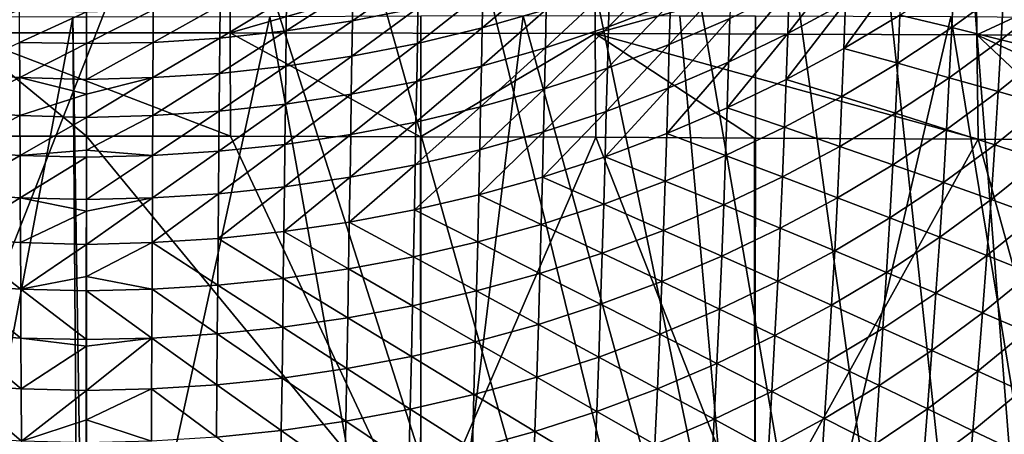
# Model space of a CAD drawing. Extents: x -24 to 24, y -123 to 38.
# Drawn here: x -1 to 15, y -34 to -27 of the extents above; entities that cross this region are included whole.
import ezdxf

# ---------------------------------------------------------------- set-up
doc = ezdxf.new("R2010")
doc.units = 0
doc.layers.add('L2', color=7, linetype='CONTINUOUS')
doc.layers.add('L4', color=7, linetype='CONTINUOUS')

msp = doc.modelspace()

# ---------------------------------------------------------------- linework, layer by layer
at = {"layer": 'L2', "color": 7}
for points in [[(2.395091, -25.58873, 98.03735), (-2.103996, -27.35075, 98.59822), (-2.101053, -25.58869, 98.03719)], [(2.395091, -25.58873, 98.03735), (2.398439, -27.35089, 98.59845), (-2.103996, -27.35075, 98.59822)], [(8.474374, -25.59374, 98.04627), (2.398439, -27.35089, 98.59845), (2.395091, -25.58873, 98.03735)], [(8.474374, -25.59374, 98.04627), (8.485989, -27.36139, 98.61121), (2.398439, -27.35089, 98.59845)], [(14.83099, -25.60516, 98.06583), (8.485989, -27.36139, 98.61121), (8.474374, -25.59374, 98.04627)], [(14.83099, -25.60516, 98.06583), (14.85038, -27.38478, 98.63922), (8.485989, -27.36139, 98.61121)], [(18.64992, -25.61677, 98.08248), (14.85038, -27.38478, 98.63922), (14.83099, -25.60516, 98.06583)], [(18.64992, -25.61677, 98.08248), (18.67298, -27.4065, 98.66305), (14.85038, -27.38478, 98.63922)], [(-5.594406, -55.55877, 115.8948), (-0.227031, -27.09217, 105.5586), (-3.324662, -27.08155, 105.5476)], [(-0.015908, -55.55398, 115.9167), (-0.227031, -27.09217, 105.5586), (-5.594406, -55.55877, 115.8948)], [(-0.007844, -41.11833, 110.6638), (-0.000009, -27.09158, 105.558), (-0.227031, -27.09217, 105.5586)], [(-0.015908, -55.55398, 115.9167), (-0.007844, -41.11833, 110.6638), (-0.227031, -27.09217, 105.5586)], [(3.059182, -27.08356, 105.5498), (-0.000009, -27.09158, 105.558), (-0.007844, -41.11833, 110.6638)], [(5.570654, -41.12753, 110.6469), (3.059182, -27.08356, 105.5498), (-0.007844, -41.11833, 110.6638)], [(5.578489, -27.07589, 105.5306), (3.059182, -27.08356, 105.5498), (5.570654, -41.12753, 110.6469)], [(7.284096, -27.07069, 105.5176), (5.578489, -27.07589, 105.5306), (5.570654, -41.12753, 110.6469)], [(11.14915, -41.1505, 110.592), (7.284096, -27.07069, 105.5176), (5.570654, -41.12753, 110.6469)], [(9.894677, -27.07204, 105.4897), (7.284096, -27.07069, 105.5176), (11.14915, -41.1505, 110.592)], [(11.14915, -41.1505, 110.592), (11.15698, -27.0761, 105.4718), (9.894677, -27.07204, 105.4897)], [(14.41867, -27.08658, 105.4253), (11.15698, -27.0761, 105.4718), (11.14915, -41.1505, 110.592)], [(16.72765, -41.18764, 110.4978), (14.41867, -27.08658, 105.4253), (11.14915, -41.1505, 110.592)], [(16.73546, -27.09974, 105.381), (14.41867, -27.08658, 105.4253), (16.72765, -41.18764, 110.4978)], [(-2.103996, -27.35075, 98.59822), (-0.000082, -29.07872, 99.25721), (-2.106882, -29.07861, 99.25706)], [(2.398439, -27.35089, 98.59845), (2.401722, -29.07885, 99.25737), (-2.103996, -27.35075, 98.59822)], [(2.401722, -29.07885, 99.25737), (-0.000082, -29.07872, 99.25721), (-2.103996, -27.35075, 98.59822)], [(8.485989, -27.36139, 98.61121), (5.571785, -29.08698, 99.26635), (2.398439, -27.35089, 98.59845)], [(2.398439, -27.35089, 98.59845), (5.571785, -29.08698, 99.26635), (2.401722, -29.07885, 99.25737)], [(8.485989, -27.36139, 98.61121), (8.497376, -29.09449, 99.27463), (5.571785, -29.08698, 99.26635)], [(14.85038, -27.38478, 98.63922), (14.86938, -29.12907, 99.31248), (8.485989, -27.36139, 98.61121)], [(8.485989, -27.36139, 98.61121), (14.86938, -29.12907, 99.31248), (11.14366, -29.10885, 99.29035)], [(11.14366, -29.10885, 99.29035), (8.497376, -29.09449, 99.27463), (8.485989, -27.36139, 98.61121)], [(18.67298, -27.4065, 98.66305), (18.69558, -29.16023, 99.3447), (14.85038, -27.38478, 98.63922)], [(18.69558, -29.16023, 99.3447), (16.71555, -29.14411, 99.32803), (14.85038, -27.38478, 98.63922)], [(14.85038, -27.38478, 98.63922), (16.71555, -29.14411, 99.32803), (14.86938, -29.12907, 99.31248)], [(-5.564083, -42.98819, 105.0655), (-2.106882, -29.07861, 99.25706), (0.007778, -42.9901, 105.0535)], [(-2.106882, -29.07861, 99.25706), (-0.000082, -29.07872, 99.25721), (0.007778, -42.9901, 105.0535)], [(-0.000082, -29.07872, 99.25721), (2.401722, -29.07885, 99.25737), (5.575612, -35.8588, 102.0805)], [(0.007778, -42.9901, 105.0535), (-0.000082, -29.07872, 99.25721), (5.575612, -35.8588, 102.0805)], [(5.575612, -35.8588, 102.0805), (2.401722, -29.07885, 99.25737), (5.571785, -29.08698, 99.26635)], [(5.575612, -35.8588, 102.0805), (5.571785, -29.08698, 99.26635), (8.497376, -29.09449, 99.27463)], [(5.575612, -35.8588, 102.0805), (8.497376, -29.09449, 99.27463), (11.14747, -35.846, 102.1032)], [(11.14747, -35.846, 102.1032), (8.497376, -29.09449, 99.27463), (11.14366, -29.10885, 99.29035)], [(11.14747, -35.846, 102.1032), (11.14366, -29.10885, 99.29035), (14.86938, -29.12907, 99.31248)], [(11.14747, -35.846, 102.1032), (14.86938, -29.12907, 99.31248), (16.71933, -35.82687, 102.1408)], [(16.71933, -35.82687, 102.1408), (14.86938, -29.12907, 99.31248), (16.71555, -29.14411, 99.32803)]]:
    msp.add_3dface(points, dxfattribs=at)
at = {"layer": 'L4', "color": 7}
for points in [[(18.57966, -75.15, 95.1), (15.58414, -16.92889, 95.1), (14.13294, -18.158, 95.1)], [(14.13294, -18.158, 95.1), (12.58519, -19.26306, 95.1), (18.57966, -75.15, 95.1)], [(18.57966, -75.15, 95.1), (12.58519, -19.26306, 95.1), (10.95147, -20.23655, 95.1)], [(18.57966, -75.15, 95.1), (10.95147, -20.23655, 95.1), (9.242947, -21.0718, 95.1)], [(9.242947, -21.0718, 95.1), (7.471283, -21.7631, 95.1), (18.57966, -75.15, 95.1)], [(7.471283, -21.7631, 95.1), (5.648581, -22.30574, 95.1), (18.57966, -75.15, 95.1)], [(18.57966, -75.15, 95.1), (5.648581, -22.30574, 95.1), (3.787295, -22.69601, 95.1)], [(18.57966, -75.15, 95.1), (3.787295, -22.69601, 95.1), (1.900137, -22.93125, 95.1)], [(0, -23.00984, 95.1), (-18.57966, -75.15, 95.1), (1.900137, -22.93125, 95.1)], [(1.900137, -22.93125, 95.1), (-18.57966, -75.15, 95.1), (18.57966, -75.15, 95.1)], [(0, -23.00984, 95.1), (-1.900137, -22.93125, 95.1), (-18.57966, -75.15, 95.1)], [(12.68405, -26.10607, 74.24181), (12.65921, -26.84438, 74.9703), (11.69756, -27.36418, 74.98157)], [(12.68405, -26.10607, 74.24181), (11.69756, -27.36418, 74.98157), (11.72092, -26.63026, 74.25115)], [(9.756255, -26.20422, 72.69719), (9.739636, -26.85772, 73.50011), (8.706618, -27.2542, 73.50697)], [(9.756255, -26.20422, 72.69719), (8.706618, -27.2542, 73.50697), (8.722018, -26.60539, 72.70236)], [(5.539564, -26.37932, 71.00243), (5.529962, -26.93294, 71.87504), (4.435837, -27.14984, 71.87772)], [(5.539564, -26.37932, 71.00243), (4.435837, -27.14984, 71.87772), (4.443916, -26.59932, 71.00426)], [(7.682687, -26.35552, 71.86872), (7.669582, -26.96049, 72.70731), (6.60131, -27.26879, 72.71198)], [(7.682687, -26.35552, 71.86872), (6.60131, -27.26879, 72.71198), (6.613087, -26.66813, 71.872)], [(10.75216, -26.41628, 73.493), (10.73254, -27.11118, 74.26033), (9.721347, -27.54816, 74.26925)], [(10.75216, -26.41628, 73.493), (9.721347, -27.54816, 74.26925), (9.739636, -26.85772, 73.50011)], [(13.59323, -26.28221, 74.95891), (13.56352, -27.05669, 75.64932), (12.63126, -27.61488, 75.66261)], [(13.59323, -26.28221, 74.95891), (12.63126, -27.61488, 75.66261), (12.65921, -26.84438, 74.9703)], [(4.443916, -26.59932, 71.00426), (4.435837, -27.14984, 71.87772), (3.333245, -27.31871, 71.87989)], [(4.443916, -26.59932, 71.00426), (3.333245, -27.31871, 71.87989), (3.339625, -26.77068, 71.00574)], [(14.4302, -27.26527, 76.28731), (13.56352, -27.05669, 75.64932), (14.46583, -26.45711, 75.63598)], [(14.4302, -27.26527, 76.28731), (14.46583, -26.45711, 75.63598), (15.29838, -26.62916, 76.2722)], [(6.613087, -26.66813, 71.872), (6.60131, -27.26879, 72.71198), (5.519654, -27.52984, 72.71626)], [(6.613087, -26.66813, 71.872), (5.519654, -27.52984, 72.71626), (5.529962, -26.93294, 71.87504)], [(8.722018, -26.60539, 72.70236), (8.706618, -27.2542, 73.50697), (7.655498, -27.60502, 73.51349)], [(8.722018, -26.60539, 72.70236), (7.655498, -27.60502, 73.51349), (7.669582, -26.96049, 72.70731)], [(11.72092, -26.63026, 74.25115), (11.69756, -27.36418, 74.98157), (10.71071, -27.84095, 74.9926)], [(11.72092, -26.63026, 74.25115), (10.71071, -27.84095, 74.9926), (10.73254, -27.11118, 74.26033)], [(15.25567, -27.4685, 76.88361), (14.4302, -27.26527, 76.28731), (15.29838, -26.62916, 76.2722)], [(15.25567, -27.4685, 76.88361), (15.29838, -26.62916, 76.2722), (16.08733, -26.79673, 76.86702)], [(2.229202, -26.89325, 71.00675), (2.22472, -27.43946, 71.88141), (1.112794, -27.51199, 71.88214)], [(2.229202, -26.89325, 71.00675), (1.112794, -27.51199, 71.88214), (1.115157, -26.96691, 71.00718)], [(3.339625, -26.77068, 71.00574), (3.333245, -27.31871, 71.87989), (2.22472, -27.43946, 71.88141)], [(3.339625, -26.77068, 71.00574), (2.22472, -27.43946, 71.88141), (2.229202, -26.89325, 71.00675)], [(9.739636, -26.85772, 73.50011), (9.721347, -27.54816, 74.26925), (8.689736, -27.94051, 74.27779)], [(9.739636, -26.85772, 73.50011), (8.689736, -27.94051, 74.27779), (8.706618, -27.2542, 73.50697)], [(12.65921, -26.84438, 74.9703), (12.63126, -27.61488, 75.66261), (11.67138, -28.13091, 75.6757)], [(12.65921, -26.84438, 74.9703), (11.67138, -28.13091, 75.6757), (11.69756, -27.36418, 74.98157)], [(16.08733, -26.79673, 76.86702), (16.0362, -27.66477, 77.43782), (15.25567, -27.4685, 76.88361)], [(-1.115157, -26.96691, 71.00718), (0, -27.00095, 71.00115), (-1.112794, -27.51199, 71.88214)], [(0, -27.00095, 71.00115), (0, -27.53203, 71.87562), (-1.112794, -27.51199, 71.88214)], [(1.115157, -26.96691, 71.00718), (1.112794, -27.51199, 71.88214), (0, -27.53203, 71.87562)], [(1.115157, -26.96691, 71.00718), (0, -27.53203, 71.87562), (0, -27.00095, 71.00115)], [(5.529962, -26.93294, 71.87504), (5.519654, -27.52984, 72.71626), (4.427162, -27.74355, 72.71999)], [(5.529962, -26.93294, 71.87504), (4.427162, -27.74355, 72.71999), (4.435837, -27.14984, 71.87772)], [(7.669582, -26.96049, 72.70731), (7.655498, -27.60502, 73.51349), (6.588668, -27.90948, 73.51958)], [(7.669582, -26.96049, 72.70731), (6.588668, -27.90948, 73.51958), (6.60131, -27.26879, 72.71198)], [(13.52996, -27.86132, 76.30245), (12.63126, -27.61488, 75.66261), (13.56352, -27.05669, 75.64932)], [(13.52996, -27.86132, 76.30245), (13.56352, -27.05669, 75.64932), (14.4302, -27.26527, 76.28731)], [(4.435837, -27.14984, 71.87772), (4.427162, -27.74355, 72.71999), (3.326393, -27.90987, 72.723)], [(4.435837, -27.14984, 71.87772), (3.326393, -27.90987, 72.723), (3.333245, -27.31871, 71.87989)], [(8.706618, -27.2542, 73.50697), (8.689736, -27.94051, 74.27779), (7.640125, -28.28758, 74.28586)], [(8.706618, -27.2542, 73.50697), (7.640125, -28.28758, 74.28586), (7.655498, -27.60502, 73.51349)], [(10.73254, -27.11118, 74.26033), (10.71071, -27.84095, 74.9926), (9.701089, -28.27406, 75.00326)], [(10.73254, -27.11118, 74.26033), (9.701089, -28.27406, 75.00326), (9.721347, -27.54816, 74.26925)], [(3.333245, -27.31871, 71.87989), (3.326393, -27.90987, 72.723), (2.219905, -28.02875, 72.72515)], [(3.333245, -27.31871, 71.87989), (2.219905, -28.02875, 72.72515), (2.22472, -27.43946, 71.88141)], [(6.60131, -27.26879, 72.71198), (6.588668, -27.90948, 73.51958), (5.508599, -28.16718, 73.5251)], [(6.60131, -27.26879, 72.71198), (5.508599, -28.16718, 73.5251), (5.519654, -27.52984, 72.71626)], [(11.69756, -27.36418, 74.98157), (11.67138, -28.13091, 75.6757), (10.68635, -28.60415, 75.68847)], [(11.69756, -27.36418, 74.98157), (10.68635, -28.60415, 75.68847), (10.71071, -27.84095, 74.9926)], [(14.38989, -28.10155, 76.90036), (13.52996, -27.86132, 76.30245), (14.4302, -27.26527, 76.28731)], [(14.38989, -28.10155, 76.90036), (14.4302, -27.26527, 76.28731), (15.25567, -27.4685, 76.88361)], [(-1.112794, -27.51199, 71.88214), (-1.110254, -28.10011, 72.72626), (-2.219905, -28.02875, 72.72515)], [(-1.112794, -27.51199, 71.88214), (0, -27.53203, 71.87562), (-1.110254, -28.10011, 72.72626)], [(0, -27.53203, 71.87562), (0, -28.13283, 72.71983), (-1.110254, -28.10011, 72.72626)], [(1.112794, -27.51199, 71.88214), (1.110254, -28.10011, 72.72626), (0, -28.13283, 72.71983)], [(1.112794, -27.51199, 71.88214), (0, -28.13283, 72.71983), (0, -27.53203, 71.87562)], [(2.22472, -27.43946, 71.88141), (2.219905, -28.02875, 72.72515), (1.110254, -28.10011, 72.72626)], [(2.22472, -27.43946, 71.88141), (1.110254, -28.10011, 72.72626), (1.112794, -27.51199, 71.88214)], [(5.519654, -27.52984, 72.71626), (5.508599, -28.16718, 73.5251), (4.417869, -28.37807, 73.52988)], [(5.519654, -27.52984, 72.71626), (4.417869, -28.37807, 73.52988), (4.427162, -27.74355, 72.71999)], [(9.721347, -27.54816, 74.26925), (9.701089, -28.27406, 75.00326), (8.671133, -28.66284, 75.01342)], [(9.721347, -27.54816, 74.26925), (8.671133, -28.66284, 75.01342), (8.689736, -27.94051, 74.27779)], [(15.25567, -27.4685, 76.88361), (15.2073, -28.33393, 77.45584), (14.38989, -28.10155, 76.90036)], [(15.25567, -27.4685, 76.88361), (16.0362, -27.66477, 77.43782), (15.2073, -28.33393, 77.45584)], [(4.427162, -27.74355, 72.71999), (4.417869, -28.37807, 73.52988), (3.319061, -28.54214, 73.53375)], [(4.427162, -27.74355, 72.71999), (3.319061, -28.54214, 73.53375), (3.326393, -27.90987, 72.723)], [(7.655498, -27.60502, 73.51349), (7.640125, -28.28758, 74.28586), (6.574926, -28.58868, 74.29333)], [(7.655498, -27.60502, 73.51349), (6.574926, -28.58868, 74.29333), (6.588668, -27.90948, 73.51958)], [(12.59978, -28.41616, 76.31748), (11.67138, -28.13091, 75.6757), (12.63126, -27.61488, 75.66261)], [(12.59978, -28.41616, 76.31748), (12.63126, -27.61488, 75.66261), (13.52996, -27.86132, 76.30245)], [(15.97761, -28.55671, 77.96862), (15.2073, -28.33393, 77.45584), (16.0362, -27.66477, 77.43782)], [(3.326393, -27.90987, 72.723), (3.319061, -28.54214, 73.53375), (2.214758, -28.65935, 73.53652)], [(3.326393, -27.90987, 72.723), (2.214758, -28.65935, 73.53652), (2.219905, -28.02875, 72.72515)], [(6.588668, -27.90948, 73.51958), (6.574926, -28.58868, 74.29333), (5.496636, -28.84346, 74.30008)], [(6.588668, -27.90948, 73.51958), (5.496636, -28.84346, 74.30008), (5.508599, -28.16718, 73.5251)], [(10.71071, -27.84095, 74.9926), (10.68635, -28.60415, 75.68847), (9.678605, -29.03396, 75.70078)], [(10.71071, -27.84095, 74.9926), (9.678605, -29.03396, 75.70078), (9.701089, -28.27406, 75.00326)], [(13.49209, -28.69469, 76.91711), (12.59978, -28.41616, 76.31748), (13.52996, -27.86132, 76.30245)], [(13.49209, -28.69469, 76.91711), (13.52996, -27.86132, 76.30245), (14.38989, -28.10155, 76.90036)], [(-2.219905, -28.02875, 72.72515), (-1.110254, -28.10011, 72.72626), (-2.214758, -28.65935, 73.53652)], [(2.219905, -28.02875, 72.72515), (2.214758, -28.65935, 73.53652), (1.107543, -28.72969, 73.53803)], [(2.219905, -28.02875, 72.72515), (1.107543, -28.72969, 73.53803), (1.110254, -28.10011, 72.72626)], [(8.689736, -27.94051, 74.27779), (8.671133, -28.66284, 75.01342), (7.623275, -29.00666, 75.02298)], [(8.689736, -27.94051, 74.27779), (7.623275, -29.00666, 75.02298), (7.640125, -28.28758, 74.28586)], [(-1.110254, -28.10011, 72.72626), (-1.107543, -28.72969, 73.53803), (-2.214758, -28.65935, 73.53652)], [(0, -28.13283, 72.71983), (0, -28.3787, 73.06532), (-1.110254, -28.10011, 72.72626)], [(-1.110254, -28.10011, 72.72626), (0, -28.3787, 73.06532), (-1.107543, -28.72969, 73.53803)], [(0, -28.3787, 73.06532), (0, -28.13283, 72.71983), (1.110254, -28.10011, 72.72626)], [(1.110254, -28.10011, 72.72626), (1.107543, -28.72969, 73.53803), (0, -28.76309, 73.52984)], [(1.110254, -28.10011, 72.72626), (0, -28.76309, 73.52984), (0, -28.3787, 73.06532)], [(5.508599, -28.16718, 73.5251), (5.496636, -28.84346, 74.30008), (4.407858, -29.05188, 74.30591)], [(5.508599, -28.16718, 73.5251), (4.407858, -29.05188, 74.30591), (4.417869, -28.37807, 73.52988)], [(11.64203, -28.92904, 76.33226), (10.68635, -28.60415, 75.68847), (11.67138, -28.13091, 75.6757)], [(11.64203, -28.92904, 76.33226), (11.67138, -28.13091, 75.6757), (12.59978, -28.41616, 76.31748)], [(14.38989, -28.10155, 76.90036), (14.34433, -28.96453, 77.47399), (13.49209, -28.69469, 76.91711)], [(14.38989, -28.10155, 76.90036), (15.2073, -28.33393, 77.45584), (14.34433, -28.96453, 77.47399)], [(0, -28.3787, 73.06532), (0, -28.76309, 73.52984), (-1.107543, -28.72969, 73.53803)], [(4.417869, -28.37807, 73.52988), (4.407858, -29.05188, 74.30591), (3.311197, -29.21397, 74.31062)], [(4.417869, -28.37807, 73.52988), (3.311197, -29.21397, 74.31062), (3.319061, -28.54214, 73.53375)], [(7.640125, -28.28758, 74.28586), (7.623275, -29.00666, 75.02298), (6.559949, -29.30488, 75.03181)], [(7.640125, -28.28758, 74.28586), (6.559949, -29.30488, 75.03181), (6.574926, -28.58868, 74.29333)], [(9.701089, -28.27406, 75.00326), (9.678605, -29.03396, 75.70078), (8.650602, -29.41972, 75.71249)], [(9.701089, -28.27406, 75.00326), (8.650602, -29.41972, 75.71249), (8.671133, -28.66284, 75.01342)], [(15.15192, -29.22388, 77.98779), (14.34433, -28.96453, 77.47399), (15.2073, -28.33393, 77.45584)], [(15.15192, -29.22388, 77.98779), (15.2073, -28.33393, 77.45584), (15.97761, -28.55671, 77.96862)], [(3.319061, -28.54214, 73.53375), (3.311197, -29.21397, 74.31062), (2.209262, -29.32974, 74.31401)], [(3.319061, -28.54214, 73.53375), (2.209262, -29.32974, 74.31401), (2.214758, -28.65935, 73.53652)], [(12.56439, -29.2468, 76.9337), (11.64203, -28.92904, 76.33226), (12.59978, -28.41616, 76.31748)], [(12.56439, -29.2468, 76.9337), (12.59978, -28.41616, 76.31748), (13.49209, -28.69469, 76.91711)], [(15.91068, -29.47099, 78.45837), (15.15192, -29.22388, 77.98779), (15.97761, -28.55671, 77.96862)], [(-2.214758, -28.65935, 73.53652), (-1.107543, -28.72969, 73.53803), (-2.209262, -29.32974, 74.31401)], [(-1.107543, -28.72969, 73.53803), (-1.10466, -29.39919, 74.31589), (-2.209262, -29.32974, 74.31401)], [(-1.107543, -28.72969, 73.53803), (0, -28.76309, 73.52984), (-1.10466, -29.39919, 74.31589)], [(1.107543, -28.72969, 73.53803), (1.10466, -29.39919, 74.31589), (0, -29.31244, 74.1937)], [(1.107543, -28.72969, 73.53803), (0, -29.31244, 74.1937), (0, -28.76309, 73.52984)], [(2.214758, -28.65935, 73.53652), (2.209262, -29.32974, 74.31401), (1.10466, -29.39919, 74.31589)], [(2.214758, -28.65935, 73.53652), (1.10466, -29.39919, 74.31589), (1.107543, -28.72969, 73.53803)], [(6.574926, -28.58868, 74.29333), (6.559949, -29.30488, 75.03181), (5.483673, -29.55713, 75.03974)], [(6.574926, -28.58868, 74.29333), (5.483673, -29.55713, 75.03974), (5.496636, -28.84346, 74.30008)], [(8.671133, -28.66284, 75.01342), (8.650602, -29.41972, 75.71249), (7.604789, -29.76079, 75.72345)], [(8.671133, -28.66284, 75.01342), (7.604789, -29.76079, 75.72345), (7.623275, -29.00666, 75.02298)], [(10.65916, -29.39932, 76.34664), (9.678605, -29.03396, 75.70078), (10.68635, -28.60415, 75.68847)], [(10.65916, -29.39932, 76.34664), (10.68635, -28.60415, 75.68847), (11.64203, -28.92904, 76.33226)], [(13.49209, -28.69469, 76.91711), (13.44939, -29.55538, 77.49211), (12.56439, -29.2468, 76.9337)], [(13.49209, -28.69469, 76.91711), (14.34433, -28.96453, 77.47399), (13.44939, -29.55538, 77.49211)], [(0, -29.31244, 74.1937), (-1.10466, -29.39919, 74.31589), (0, -28.76309, 73.52984)], [(5.496636, -28.84346, 74.30008), (5.483673, -29.55713, 75.03974), (4.397072, -29.76344, 75.04657)], [(5.496636, -28.84346, 74.30008), (4.397072, -29.76344, 75.04657), (4.407858, -29.05188, 74.30591)], [(4.407858, -29.05188, 74.30591), (4.397072, -29.76344, 75.04657), (3.302774, -29.92384, 75.05208)], [(4.407858, -29.05188, 74.30591), (3.302774, -29.92384, 75.05208), (3.311197, -29.21397, 74.31062)], [(7.623275, -29.00666, 75.02298), (7.604789, -29.76079, 75.72345), (6.543621, -30.05657, 75.73355)], [(7.623275, -29.00666, 75.02298), (6.543621, -30.05657, 75.73355), (6.559949, -29.30488, 75.03181)], [(9.653646, -29.8264, 76.36047), (8.650602, -29.41972, 75.71249), (9.678605, -29.03396, 75.70078)], [(9.653646, -29.8264, 76.36047), (9.678605, -29.03396, 75.70078), (10.65916, -29.39932, 76.34664)], [(11.60915, -29.75712, 76.94999), (10.65916, -29.39932, 76.34664), (11.64203, -28.92904, 76.33226)], [(11.60915, -29.75712, 76.94999), (11.64203, -28.92904, 76.33226), (12.56439, -29.2468, 76.9337)], [(14.29226, -29.85263, 78.00706), (13.44939, -29.55538, 77.49211), (14.34433, -28.96453, 77.47399)], [(14.29226, -29.85263, 78.00706), (14.34433, -28.96453, 77.47399), (15.15192, -29.22388, 77.98779)], [(3.311197, -29.21397, 74.31062), (3.302774, -29.92384, 75.05208), (2.20341, -30.03837, 75.05608)], [(3.311197, -29.21397, 74.31062), (2.20341, -30.03837, 75.05608), (2.209262, -29.32974, 74.31401)], [(15.08872, -30.13676, 78.47835), (14.29226, -29.85263, 78.00706), (15.15192, -29.22388, 77.98779)], [(15.08872, -30.13676, 78.47835), (15.15192, -29.22388, 77.98779), (15.91068, -29.47099, 78.45837)], [(-2.209262, -29.32974, 74.31401), (-1.10466, -29.39919, 74.31589), (-2.20341, -30.03837, 75.05608)], [(0, -29.42618, 74.31239), (-1.10466, -29.39919, 74.31589), (0, -29.31244, 74.1937)], [(1.10466, -29.39919, 74.31589), (0, -29.42618, 74.31239), (0, -29.31244, 74.1937)], [(2.209262, -29.32974, 74.31401), (2.20341, -30.03837, 75.05608), (1.101608, -30.10706, 75.05833)], [(2.209262, -29.32974, 74.31401), (1.101608, -30.10706, 75.05833), (1.10466, -29.39919, 74.31589)], [(6.559949, -29.30488, 75.03181), (6.543621, -30.05657, 75.73355), (5.469633, -30.30671, 75.74259)], [(6.559949, -29.30488, 75.03181), (5.469633, -30.30671, 75.74259), (5.483673, -29.55713, 75.03974)], [(12.56439, -29.2468, 76.9337), (12.5246, -30.10535, 77.51004), (11.60915, -29.75712, 76.94999)], [(12.56439, -29.2468, 76.9337), (13.44939, -29.55538, 77.49211), (12.5246, -30.10535, 77.51004)], [(-1.10466, -29.39919, 74.31589), (-1.101608, -30.10706, 75.05833), (-2.20341, -30.03837, 75.05608)], [(0, -29.42618, 74.31239), (-1.101608, -30.10706, 75.05833), (-1.10466, -29.39919, 74.31589)], [(0, -30.13588, 75.05296), (-1.101608, -30.10706, 75.05833), (0, -29.42618, 74.31239)], [(1.10466, -29.39919, 74.31589), (1.101608, -30.10706, 75.05833), (0, -30.13588, 75.05296)], [(1.10466, -29.39919, 74.31589), (0, -30.13588, 75.05296), (0, -29.42618, 74.31239)], [(8.627941, -30.20966, 76.37359), (7.604789, -29.76079, 75.72345), (8.650602, -29.41972, 75.71249)], [(8.627941, -30.20966, 76.37359), (8.650602, -29.41972, 75.71249), (9.653646, -29.8264, 76.36047)], [(10.62885, -30.22503, 76.9658), (9.653646, -29.8264, 76.36047), (10.65916, -29.39932, 76.34664)], [(10.62885, -30.22503, 76.9658), (10.65916, -29.39932, 76.34664), (11.60915, -29.75712, 76.94999)], [(15.83683, -30.40634, 78.90601), (15.08872, -30.13676, 78.47835), (15.91068, -29.47099, 78.45837)], [(5.483673, -29.55713, 75.03974), (5.469633, -30.30671, 75.74259), (4.385467, -30.51124, 75.75037)], [(5.483673, -29.55713, 75.03974), (4.385467, -30.51124, 75.75037), (4.397072, -29.76344, 75.04657)], [(13.40072, -30.44179, 78.02627), (12.5246, -30.10535, 77.51004), (13.44939, -29.55538, 77.49211)], [(13.40072, -30.44179, 78.02627), (13.44939, -29.55538, 77.49211), (14.29226, -29.85263, 78.00706)], [(4.397072, -29.76344, 75.04657), (4.385467, -30.51124, 75.75037), (3.293772, -30.67023, 75.75665)], [(4.397072, -29.76344, 75.04657), (3.293772, -30.67023, 75.75665), (3.302774, -29.92384, 75.05208)], [(7.584514, -30.54848, 76.38586), (6.543621, -30.05657, 75.73355), (7.604789, -29.76079, 75.72345)], [(7.584514, -30.54848, 76.38586), (7.604789, -29.76079, 75.72345), (8.627941, -30.20966, 76.37359)], [(9.625963, -30.64992, 76.98097), (8.627941, -30.20966, 76.37359), (9.653646, -29.8264, 76.36047)], [(9.625963, -30.64992, 76.98097), (9.653646, -29.8264, 76.36047), (10.62885, -30.22503, 76.9658)], [(11.60915, -29.75712, 76.94999), (11.57233, -30.61369, 77.5276), (10.62885, -30.22503, 76.9658)], [(11.60915, -29.75712, 76.94999), (12.5246, -30.10535, 77.51004), (11.57233, -30.61369, 77.5276)], [(14.23295, -30.76428, 78.49842), (13.40072, -30.44179, 78.02627), (14.29226, -29.85263, 78.00706)], [(14.23295, -30.76428, 78.49842), (14.29226, -29.85263, 78.00706), (15.08872, -30.13676, 78.47835)], [(-2.20341, -30.03837, 75.05608), (-1.101608, -30.10706, 75.05833), (-2.197197, -30.78372, 75.7612)], [(2.20341, -30.03837, 75.05608), (2.197197, -30.78372, 75.7612), (1.09839, -30.85177, 75.76381)], [(2.20341, -30.03837, 75.05608), (1.09839, -30.85177, 75.76381), (1.101608, -30.10706, 75.05833)], [(3.302774, -29.92384, 75.05208), (3.293772, -30.67023, 75.75665), (2.197197, -30.78372, 75.7612)], [(3.302774, -29.92384, 75.05208), (2.197197, -30.78372, 75.7612), (2.20341, -30.03837, 75.05608)], [(-1.101608, -30.10706, 75.05833), (-1.09839, -30.85177, 75.76381), (-2.197197, -30.78372, 75.7612)], [(0, -30.13588, 75.05296), (0, -30.32837, 75.25381), (-1.101608, -30.10706, 75.05833)], [(-1.101608, -30.10706, 75.05833), (0, -30.32837, 75.25381), (-1.09839, -30.85177, 75.76381)], [(0, -30.32837, 75.25381), (0, -30.13588, 75.05296), (1.101608, -30.10706, 75.05833)], [(1.101608, -30.10706, 75.05833), (1.09839, -30.85177, 75.76381), (0, -30.88344, 75.75428)], [(1.101608, -30.10706, 75.05833), (0, -30.88344, 75.75428), (0, -30.32837, 75.25381)], [(6.52583, -30.84225, 76.39711), (5.469633, -30.30671, 75.74259), (6.543621, -30.05657, 75.73355)], [(6.52583, -30.84225, 76.39711), (6.543621, -30.05657, 75.73355), (7.584514, -30.54848, 76.38586)], [(8.602954, -31.03119, 76.99535), (7.584514, -30.54848, 76.38586), (8.627941, -30.20966, 76.37359)], [(8.602954, -31.03119, 76.99535), (8.627941, -30.20966, 76.37359), (9.625963, -30.64992, 76.98097)], [(12.47942, -30.99022, 78.04526), (11.57233, -30.61369, 77.5276), (12.5246, -30.10535, 77.51004)], [(12.47942, -30.99022, 78.04526), (12.5246, -30.10535, 77.51004), (13.40072, -30.44179, 78.02627)], [(15.01905, -31.07129, 78.92644), (14.23295, -30.76428, 78.49842), (15.08872, -30.13676, 78.47835)], [(15.01905, -31.07129, 78.92644), (15.08872, -30.13676, 78.47835), (15.83683, -30.40634, 78.90601)], [(0, -30.88344, 75.75428), (-1.09839, -30.85177, 75.76381), (0, -30.32837, 75.25381)], [(5.45444, -31.09066, 76.40718), (4.385467, -30.51124, 75.75037), (5.469633, -30.30671, 75.74259)], [(5.45444, -31.09066, 76.40718), (5.469633, -30.30671, 75.74259), (6.52583, -30.84225, 76.39711)], [(10.62885, -30.22503, 76.9658), (10.59507, -31.07978, 77.54462), (9.625963, -30.64992, 76.98097)], [(10.62885, -30.22503, 76.9658), (11.57233, -30.61369, 77.5276), (10.59507, -31.07978, 77.54462)], [(4.372999, -31.29375, 76.41581), (3.293772, -30.67023, 75.75665), (4.385467, -30.51124, 75.75037)], [(4.372999, -31.29375, 76.41581), (4.385467, -30.51124, 75.75037), (5.45444, -31.09066, 76.40718)], [(13.34543, -31.35236, 78.5184), (12.47942, -30.99022, 78.04526), (13.40072, -30.44179, 78.02627)], [(13.34543, -31.35236, 78.5184), (13.40072, -30.44179, 78.02627), (14.23295, -30.76428, 78.49842)], [(15.83683, -30.40634, 78.90601), (15.75785, -31.36151, 79.31052), (15.01905, -31.07129, 78.92644)], [(3.284172, -31.45159, 76.42278), (2.197197, -30.78372, 75.7612), (3.293772, -30.67023, 75.75665)], [(3.284172, -31.45159, 76.42278), (3.293772, -30.67023, 75.75665), (4.372999, -31.29375, 76.41581)], [(7.562297, -31.36823, 77.00876), (6.52583, -30.84225, 76.39711), (7.584514, -30.54848, 76.38586)], [(7.562297, -31.36823, 77.00876), (7.584514, -30.54848, 76.38586), (8.602954, -31.03119, 76.99535)], [(9.625963, -30.64992, 76.98097), (9.595264, -31.50302, 77.56094), (8.602954, -31.03119, 76.99535)], [(9.625963, -30.64992, 76.98097), (10.59507, -31.07978, 77.54462), (9.595264, -31.50302, 77.56094)], [(11.5307, -31.49717, 78.06382), (10.59507, -31.07978, 77.54462), (11.57233, -30.61369, 77.5276)], [(11.5307, -31.49717, 78.06382), (11.57233, -30.61369, 77.5276), (12.47942, -30.99022, 78.04526)], [(-2.197197, -30.78372, 75.7612), (-1.09839, -30.85177, 75.76381), (-1.095009, -31.63179, 76.43079)], [(-2.197197, -30.78372, 75.7612), (-1.095009, -31.63179, 76.43079), (-2.190621, -31.56425, 76.42785)], [(0, -30.88344, 75.75428), (-1.095009, -31.63179, 76.43079), (-1.09839, -30.85177, 75.76381)], [(0, -31.42085, 76.23883), (0, -30.88344, 75.75428), (1.09839, -30.85177, 75.76381)], [(1.095009, -31.63179, 76.43079), (0, -31.42085, 76.23883), (1.09839, -30.85177, 75.76381)], [(1.095009, -31.63179, 76.43079), (1.09839, -30.85177, 75.76381), (2.190621, -31.56425, 76.42785)], [(2.190621, -31.56425, 76.42785), (1.09839, -30.85177, 75.76381), (2.197197, -30.78372, 75.7612)], [(2.190621, -31.56425, 76.42785), (2.197197, -30.78372, 75.7612), (3.284172, -31.45159, 76.42278)], [(6.506467, -31.66043, 77.02105), (5.45444, -31.09066, 76.40718), (6.52583, -30.84225, 76.39711)], [(6.506467, -31.66043, 77.02105), (6.52583, -30.84225, 76.39711), (7.562297, -31.36823, 77.00876)], [(14.16764, -31.69816, 78.94693), (13.34543, -31.35236, 78.5184), (14.23295, -30.76428, 78.49842)], [(14.16764, -31.69816, 78.94693), (14.23295, -30.76428, 78.49842), (15.01905, -31.07129, 78.92644)], [(0, -31.42085, 76.23883), (-1.095009, -31.63179, 76.43079), (0, -30.88344, 75.75428)], [(8.602954, -31.03119, 76.99535), (8.575403, -31.8828, 77.57637), (7.562297, -31.36823, 77.00876)], [(8.602954, -31.03119, 76.99535), (9.595264, -31.50302, 77.56094), (8.575403, -31.8828, 77.57637)], [(12.42824, -31.89985, 78.53811), (11.5307, -31.49717, 78.06382), (12.47942, -30.99022, 78.04526)], [(12.42824, -31.89985, 78.53811), (12.47942, -30.99022, 78.04526), (13.34543, -31.35236, 78.5184)], [(5.438021, -31.90749, 77.03201), (4.372999, -31.29375, 76.41581), (5.45444, -31.09066, 76.40718)], [(5.438021, -31.90749, 77.03201), (5.45444, -31.09066, 76.40718), (6.506467, -31.66043, 77.02105)], [(10.55705, -31.96201, 78.0818), (9.595264, -31.50302, 77.56094), (10.59507, -31.07978, 77.54462)], [(10.55705, -31.96201, 78.0818), (10.59507, -31.07978, 77.54462), (11.5307, -31.49717, 78.06382)], [(15.01905, -31.07129, 78.92644), (14.94456, -32.0262, 79.33096), (14.16764, -31.69816, 78.94693)], [(15.01905, -31.07129, 78.92644), (15.75785, -31.36151, 79.31052), (14.94456, -32.0262, 79.33096)], [(4.359626, -32.10945, 77.0414), (3.284172, -31.45159, 76.42278), (4.372999, -31.29375, 76.41581)], [(4.359626, -32.10945, 77.0414), (4.372999, -31.29375, 76.41581), (5.438021, -31.90749, 77.03201)], [(13.28463, -32.28574, 78.9673), (12.42824, -31.89985, 78.53811), (13.34543, -31.35236, 78.5184)], [(13.28463, -32.28574, 78.9673), (13.34543, -31.35236, 78.5184), (14.16764, -31.69816, 78.94693)], [(0, -31.42085, 76.23883), (0, -31.65969, 76.42441), (-1.095009, -31.63179, 76.43079)], [(0, -31.65969, 76.42441), (0, -31.42085, 76.23883), (1.095009, -31.63179, 76.43079)], [(3.273954, -32.2664, 77.04899), (2.190621, -31.56425, 76.42785), (3.284172, -31.45159, 76.42278)], [(3.273954, -32.2664, 77.04899), (3.284172, -31.45159, 76.42278), (4.359626, -32.10945, 77.0414)], [(7.562297, -31.36823, 77.00876), (7.537955, -32.21852, 77.59075), (6.506467, -31.66043, 77.02105)], [(7.562297, -31.36823, 77.00876), (8.575403, -31.8828, 77.57637), (7.537955, -32.21852, 77.59075)], [(9.560916, -32.38414, 78.09901), (8.575403, -31.8828, 77.57637), (9.595264, -31.50302, 77.56094)], [(9.560916, -32.38414, 78.09901), (9.595264, -31.50302, 77.56094), (10.55705, -31.96201, 78.0818)], [(11.48373, -32.40599, 78.55739), (10.55705, -31.96201, 78.0818), (11.5307, -31.49717, 78.06382)], [(11.48373, -32.40599, 78.55739), (11.5307, -31.49717, 78.06382), (12.42824, -31.89985, 78.53811)], [(15.67502, -32.33527, 79.67083), (14.94456, -32.0262, 79.33096), (15.75785, -31.36151, 79.31052)], [(-2.190621, -31.56425, 76.42785), (-1.095009, -31.63179, 76.43079), (-1.091469, -32.44557, 77.05774)], [(-2.190621, -31.56425, 76.42785), (-1.091469, -32.44557, 77.05774), (-2.183678, -32.37842, 77.05452)], [(-1.095009, -31.63179, 76.43079), (0, -31.65969, 76.42441), (0, -32.47083, 77.05469)], [(-1.095009, -31.63179, 76.43079), (0, -32.47083, 77.05469), (-1.091469, -32.44557, 77.05774)], [(1.091469, -32.44557, 77.05774), (0, -31.65969, 76.42441), (1.095009, -31.63179, 76.43079)], [(0, -32.47083, 77.05469), (0, -31.65969, 76.42441), (1.091469, -32.44557, 77.05774)], [(1.091469, -32.44557, 77.05774), (1.095009, -31.63179, 76.43079), (2.183678, -32.37842, 77.05452)], [(2.183678, -32.37842, 77.05452), (1.095009, -31.63179, 76.43079), (2.190621, -31.56425, 76.42785)], [(2.183678, -32.37842, 77.05452), (2.190621, -31.56425, 76.42785), (3.273954, -32.2664, 77.04899)], [(6.506467, -31.66043, 77.02105), (6.485397, -32.50958, 77.6039), (5.438021, -31.90749, 77.03201)], [(6.506467, -31.66043, 77.02105), (7.537955, -32.21852, 77.59075), (6.485397, -32.50958, 77.6039)], [(14.16764, -31.69816, 78.94693), (14.09786, -32.65298, 79.35145), (13.28463, -32.28574, 78.9673)], [(14.16764, -31.69816, 78.94693), (14.94456, -32.0262, 79.33096), (14.09786, -32.65298, 79.35145)], [(5.438021, -31.90749, 77.03201), (5.420287, -32.75566, 77.61561), (4.359626, -32.10945, 77.0414)], [(5.438021, -31.90749, 77.03201), (6.485397, -32.50958, 77.6039), (5.420287, -32.75566, 77.61561)], [(8.544772, -32.76294, 78.11527), (7.537955, -32.21852, 77.59075), (8.575403, -31.8828, 77.57637)], [(8.544772, -32.76294, 78.11527), (8.575403, -31.8828, 77.57637), (9.560916, -32.38414, 78.09901)], [(10.51435, -32.87015, 78.57602), (9.560916, -32.38414, 78.09901), (10.55705, -31.96201, 78.0818)], [(10.51435, -32.87015, 78.57602), (10.55705, -31.96201, 78.0818), (11.48373, -32.40599, 78.55739)], [(12.37208, -32.83287, 78.9874), (11.48373, -32.40599, 78.55739), (12.42824, -31.89985, 78.53811)], [(12.37208, -32.83287, 78.9874), (12.42824, -31.89985, 78.53811), (13.28463, -32.28574, 78.9673)], [(4.359626, -32.10945, 77.0414), (4.345295, -32.95682, 77.62564), (3.273954, -32.2664, 77.04899)], [(4.359626, -32.10945, 77.0414), (5.420287, -32.75566, 77.61561), (4.345295, -32.95682, 77.62564)], [(14.86646, -33.00023, 79.69082), (14.09786, -32.65298, 79.35145), (14.94456, -32.0262, 79.33096)], [(14.86646, -33.00023, 79.69082), (14.94456, -32.0262, 79.33096), (15.67502, -32.33527, 79.67083)], [(3.273954, -32.2664, 77.04899), (3.263095, -33.11314, 77.63374), (2.183678, -32.37842, 77.05452)], [(3.273954, -32.2664, 77.04899), (4.345295, -32.95682, 77.62564), (3.263095, -33.11314, 77.63374)], [(7.511083, -33.09781, 78.1304), (6.485397, -32.50958, 77.6039), (7.537955, -32.21852, 77.59075)], [(7.511083, -33.09781, 78.1304), (7.537955, -32.21852, 77.59075), (8.544772, -32.76294, 78.11527)], [(13.28463, -32.28574, 78.9673), (13.21973, -33.24062, 79.37181), (12.37208, -32.83287, 78.9874)], [(13.28463, -32.28574, 78.9673), (14.09786, -32.65298, 79.35145), (13.21973, -33.24062, 79.37181)], [(15.67502, -32.33527, 79.67083), (15.58899, -33.32637, 79.98589), (14.86646, -33.00023, 79.69082)], [(-2.183678, -32.37842, 77.05452), (-1.091469, -32.44557, 77.05774), (-1.087772, -33.29159, 77.64312)], [(-2.183678, -32.37842, 77.05452), (-1.087772, -33.29159, 77.64312), (-2.176362, -33.22471, 77.63965)], [(-1.091469, -32.44557, 77.05774), (0, -32.47083, 77.05469), (0, -32.58328, 77.14207)], [(-1.091469, -32.44557, 77.05774), (0, -32.58328, 77.14207), (-1.087772, -33.29159, 77.64312)], [(1.087772, -33.29159, 77.64312), (0, -33.32103, 77.63312), (1.091469, -32.44557, 77.05774)], [(1.091469, -32.44557, 77.05774), (0, -33.32103, 77.63312), (0, -32.58328, 77.14207)], [(1.091469, -32.44557, 77.05774), (0, -32.58328, 77.14207), (0, -32.47083, 77.05469)], [(1.091469, -32.44557, 77.05774), (2.176362, -33.22471, 77.63965), (1.087772, -33.29159, 77.64312)], [(2.183678, -32.37842, 77.05452), (2.176362, -33.22471, 77.63965), (1.091469, -32.44557, 77.05774)], [(2.183678, -32.37842, 77.05452), (3.263095, -33.11314, 77.63374), (2.176362, -33.22471, 77.63965)], [(6.462316, -33.38815, 78.14422), (5.420287, -32.75566, 77.61561), (6.485397, -32.50958, 77.6039)], [(6.462316, -33.38815, 78.14422), (6.485397, -32.50958, 77.6039), (7.511083, -33.09781, 78.1304)], [(9.52254, -33.29171, 78.59384), (8.544772, -32.76294, 78.11527), (9.560916, -32.38414, 78.09901)], [(9.52254, -33.29171, 78.59384), (9.560916, -32.38414, 78.09901), (10.51435, -32.87015, 78.57602)], [(11.43231, -33.33877, 79.00701), (10.51435, -32.87015, 78.57602), (11.48373, -32.40599, 78.55739)], [(11.43231, -33.33877, 79.00701), (11.48373, -32.40599, 78.55739), (12.37208, -32.83287, 78.9874)], [(-1.087772, -33.29159, 77.64312), (0, -32.58328, 77.14207), (0, -33.32103, 77.63312)], [(14.02472, -33.62745, 79.71084), (13.21973, -33.24062, 79.37181), (14.09786, -32.65298, 79.35145)], [(14.02472, -33.62745, 79.71084), (14.09786, -32.65298, 79.35145), (14.86646, -33.00023, 79.69082)], [(5.401024, -33.63362, 78.15652), (4.345295, -32.95682, 77.62564), (5.420287, -32.75566, 77.61561)], [(5.401024, -33.63362, 78.15652), (5.420287, -32.75566, 77.61561), (6.462316, -33.38815, 78.14422)], [(8.510756, -33.67005, 78.61067), (7.511083, -33.09781, 78.1304), (8.544772, -32.76294, 78.11527)], [(8.510756, -33.67005, 78.61067), (8.544772, -32.76294, 78.11527), (9.52254, -33.29171, 78.59384)], [(12.37208, -32.83287, 78.9874), (12.31221, -33.78794, 79.39187), (11.43231, -33.33877, 79.00701)], [(12.37208, -32.83287, 78.9874), (13.21973, -33.24062, 79.37181), (12.31221, -33.78794, 79.39187)], [(4.329869, -33.8343, 78.16704), (3.263095, -33.11314, 77.63374), (4.345295, -32.95682, 77.62564)], [(4.329869, -33.8343, 78.16704), (4.345295, -32.95682, 77.62564), (5.401024, -33.63362, 78.15652)], [(10.46775, -33.80279, 79.02597), (9.52254, -33.29171, 78.59384), (10.51435, -32.87015, 78.57602)], [(10.46775, -33.80279, 79.02597), (10.51435, -32.87015, 78.57602), (11.43231, -33.33877, 79.00701)], [(14.86646, -33.00023, 79.69082), (14.78536, -33.9921, 80.00492), (14.02472, -33.62745, 79.71084)], [(14.86646, -33.00023, 79.69082), (15.58899, -33.32637, 79.98589), (14.78536, -33.9921, 80.00492)], [(3.25152, -33.99026, 78.17552), (2.176362, -33.22471, 77.63965), (3.263095, -33.11314, 77.63374)], [(3.25152, -33.99026, 78.17552), (3.263095, -33.11314, 77.63374), (4.329869, -33.8343, 78.16704)], [(7.481443, -34.00454, 78.6263), (6.462316, -33.38815, 78.14422), (7.511083, -33.09781, 78.1304)], [(7.481443, -34.00454, 78.6263), (7.511083, -33.09781, 78.1304), (8.510756, -33.67005, 78.61067)], [(-2.176362, -33.22471, 77.63965), (-1.087772, -33.29159, 77.64312), (-1.083917, -34.16828, 78.18539)], [(-2.176362, -33.22471, 77.63965), (-1.083917, -34.16828, 78.18539), (-2.168646, -34.10156, 78.18173)], [(-1.087772, -33.29159, 77.64312), (0, -33.32103, 77.63312), (-1.083917, -34.16828, 78.18539)], [(-1.083917, -34.16828, 78.18539), (0, -33.32103, 77.63312), (0, -33.80856, 77.95762)], [(0, -33.80856, 77.95762), (0, -33.32103, 77.63312), (1.087772, -33.29159, 77.64312)], [(1.083917, -34.16828, 78.18539), (0, -33.80856, 77.95762), (1.087772, -33.29159, 77.64312)], [(1.083917, -34.16828, 78.18539), (1.087772, -33.29159, 77.64312), (2.168646, -34.10156, 78.18173)], [(2.168646, -34.10156, 78.18173), (1.087772, -33.29159, 77.64312), (2.176362, -33.22471, 77.63965)], [(2.168646, -34.10156, 78.18173), (2.176362, -33.22471, 77.63965), (3.25152, -33.99026, 78.17552)], [(9.480809, -34.2243, 79.04408), (8.510756, -33.67005, 78.61067), (9.52254, -33.29171, 78.59384)], [(9.480809, -34.2243, 79.04408), (9.52254, -33.29171, 78.59384), (10.46775, -33.80279, 79.02597)], [(13.15175, -34.21568, 79.73072), (12.31221, -33.78794, 79.39187), (13.21973, -33.24062, 79.37181)], [(13.15175, -34.21568, 79.73072), (13.21973, -33.24062, 79.37181), (14.02472, -33.62745, 79.71084)], [(15.58899, -33.32637, 79.98589), (15.50034, -34.33355, 80.25466), (14.78536, -33.9921, 80.00492)], [(6.437048, -34.29458, 78.64057), (5.401024, -33.63362, 78.15652), (6.462316, -33.38815, 78.14422)], [(6.437048, -34.29458, 78.64057), (6.462316, -33.38815, 78.14422), (7.481443, -34.00454, 78.6263)], [(11.43231, -33.33877, 79.00701), (11.37758, -34.29413, 79.41143), (10.46775, -33.80279, 79.02597)], [(11.43231, -33.33877, 79.00701), (12.31221, -33.78794, 79.39187), (11.37758, -34.29413, 79.41143)], [(5.38011, -34.53984, 78.65325), (4.329869, -33.8343, 78.16704), (5.401024, -33.63362, 78.15652)], [(5.38011, -34.53984, 78.65325), (5.401024, -33.63362, 78.15652), (6.437048, -34.29458, 78.64057)], [(14.02472, -33.62745, 79.71084), (13.94879, -34.62027, 80.02396), (13.15175, -34.21568, 79.73072)], [(14.02472, -33.62745, 79.71084), (14.78536, -33.9921, 80.00492), (13.94879, -34.62027, 80.02396)], [(0, -33.80856, 77.95762), (0, -34.19613, 78.1763), (-1.083917, -34.16828, 78.18539)], [(0, -34.19613, 78.1763), (0, -33.80856, 77.95762), (1.083917, -34.16828, 78.18539)], [(8.473913, -34.60266, 79.06116), (7.481443, -34.00454, 78.6263), (8.510756, -33.67005, 78.61067)], [(8.473913, -34.60266, 79.06116), (8.510756, -33.67005, 78.61067), (9.480809, -34.2243, 79.04408)], [(10.46775, -33.80279, 79.02597), (10.41823, -34.75854, 79.43033), (9.480809, -34.2243, 79.04408)], [(10.46775, -33.80279, 79.02597), (11.37758, -34.29413, 79.41143), (10.41823, -34.75854, 79.43033)], [(12.24953, -34.76371, 79.75029), (11.37758, -34.29413, 79.41143), (12.31221, -33.78794, 79.39187)], [(12.24953, -34.76371, 79.75029), (12.31221, -33.78794, 79.39187), (13.15175, -34.21568, 79.73072)], [(4.313274, -34.74036, 78.66409), (3.25152, -33.99026, 78.17552), (4.329869, -33.8343, 78.16704)], [(4.313274, -34.74036, 78.66409), (4.329869, -33.8343, 78.16704), (5.38011, -34.53984, 78.65325)], [(3.239192, -34.89621, 78.67283), (2.168646, -34.10156, 78.18173), (3.25152, -33.99026, 78.17552)], [(3.239192, -34.89621, 78.67283), (3.25152, -33.99026, 78.17552), (4.313274, -34.74036, 78.66409)], [(7.449484, -34.93724, 79.07702), (6.437048, -34.29458, 78.64057), (7.481443, -34.00454, 78.6263)], [(7.449484, -34.93724, 79.07702), (7.481443, -34.00454, 78.6263), (8.473913, -34.60266, 79.06116)], [(14.78536, -33.9921, 80.00492), (14.70179, -35.00054, 80.27215), (13.94879, -34.62027, 80.02396)], [(14.78536, -33.9921, 80.00492), (15.50034, -34.33355, 80.25466), (14.70179, -35.00054, 80.27215)]]:
    msp.add_3dface(points, dxfattribs=at)

doc.saveas('drawing.dxf')
